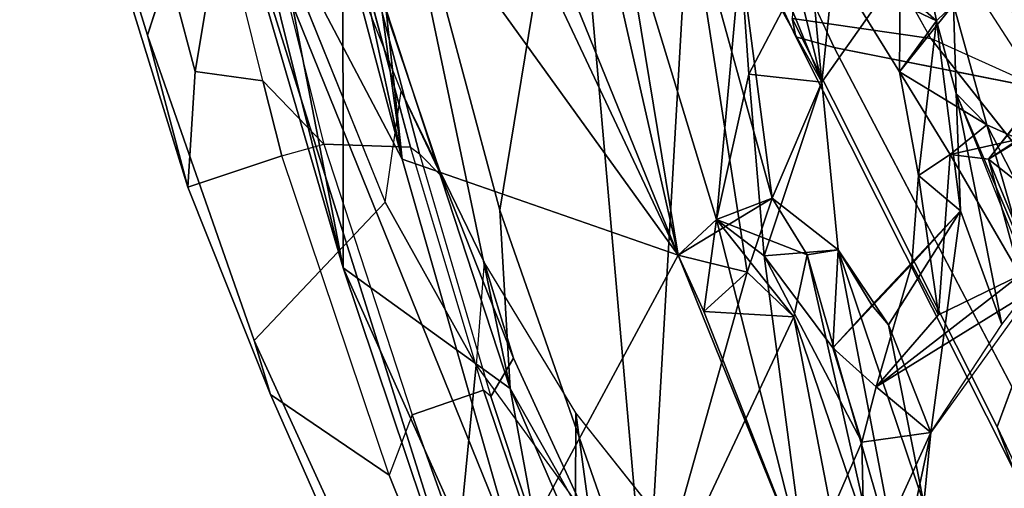
# Model space of a CAD drawing. Units: inches. Extents: x -14.5 to 10.7, y -15.8 to 15.8.
# Drawn here: x -11.6 to -9.4, y -8.5 to -7.5 of the extents above; entities that cross this region are included whole.
import ezdxf

# ---------------------------------------------------------------- set-up
doc = ezdxf.new("R2010")
doc.units = ezdxf.units.IN
doc.header["$MEASUREMENT"] = 0
doc.layers.add('SEAT-BACK', color=5, linetype='Continuous')
doc.layers.add('SEAT-FRAME', color=5, linetype='Continuous')

msp = doc.modelspace()

# ---------------------------------------------------------------- linework, layer by layer
at = {"layer": 'SEAT-BACK'}
for points in [[(-11.1047, -6.084, 40.3768), (-10.9131, -6.5153, 40.3506), (-10.7422, -7.7675, 40.378)], [(-11.1047, -6.084, 40.3768), (-10.7422, -7.7675, 40.378), (-10.9708, -6.9059, 40.4357)], [(-11.2835, -6.3565, 40.7088), (-10.8722, -8.0063, 40.6459), (-11.1988, -6.3178, 40.8101)], [(-10.8722, -8.0063, 40.6459), (-10.8732, -7.1486, 40.8273), (-11.1988, -6.3178, 40.8101)], [(-11.1988, -6.3178, 40.8101), (-11.1988, -6.3178, 40.8101), (-10.8722, -8.0063, 40.6459)], [(-10.8722, -8.0063, 40.6459), (-11.2835, -6.3565, 40.7088), (-11.1901, -6.9192, 40.5749)], [(-10.9131, -6.5153, 40.3506), (-10.9131, -6.5153, 40.3506), (-10.7422, -7.7675, 40.378)], [(-10.8224, -7.0276, 40.3748), (-10.7422, -7.7675, 40.378), (-10.9131, -6.5153, 40.3506)], [(-10.7422, -7.7675, 40.378), (-10.7422, -7.7675, 40.378), (-10.9131, -6.5153, 40.3506)], [(-10.5049, -8.2712, 40.6154), (-10.799, -6.8694, 40.6553), (-10.8732, -7.1486, 40.8273)], [(-10.799, -6.8694, 40.6553), (-10.799, -6.8694, 40.6553), (-10.5277, -7.8794, 40.5249)], [(-10.5049, -8.2712, 40.6154), (-10.5277, -7.8794, 40.5249), (-10.799, -6.8694, 40.6553)], [(-10.5277, -7.8794, 40.5249), (-10.5277, -7.8794, 40.5249), (-10.799, -6.8694, 40.6553)], [(-10.3702, -6.9208, 40.2881), (-10.799, -6.8694, 40.6553), (-10.5277, -7.8794, 40.5249)], [(-10.7422, -7.7675, 40.378), (-11.1901, -6.9192, 40.5749), (-10.9708, -6.9059, 40.4357)], [(-11.1901, -6.9192, 40.5749), (-11.1901, -6.9192, 40.5749), (-10.4869, -9.1524, 40.1077)], [(-10.4928, -8.6401, 40.0842), (-10.4869, -9.1524, 40.1077), (-11.1901, -6.9192, 40.5749)], [(-11.1901, -6.9192, 40.5749), (-10.7422, -7.7675, 40.378), (-10.4928, -8.6401, 40.0842)], [(-11.1901, -6.9192, 40.5749), (-10.4869, -9.1524, 40.1077), (-10.8722, -8.0063, 40.6459)], [(-10.9708, -6.9059, 40.4357), (-10.9708, -6.9059, 40.4357), (-10.7422, -7.7675, 40.378)], [(-10.5277, -7.8794, 40.5249), (-10.2061, -8.8008, 40.178), (-10.3702, -6.9208, 40.2881)], [(-10.3702, -6.9208, 40.2881), (-10.2061, -8.8008, 40.178), (-10.1126, -7.1894, 39.9008)], [(-10.3702, -6.9208, 40.2881), (-10.3702, -6.9208, 40.2881), (-10.2061, -8.8008, 40.178)], [(-10.1365, -7.9782, 39.7583), (-10.5892, -7.0176, 40.1454), (-10.5339, -7.0007, 40.1071)], [(-10.5339, -7.0007, 40.1071), (-10.5339, -7.0007, 40.1071), (-10.1365, -7.9782, 39.7583)], [(-10.337, -7.0947, 39.863), (-10.1365, -7.9782, 39.7583), (-10.5339, -7.0007, 40.1071)], [(-10.5892, -7.0176, 40.1454), (-10.1365, -7.9782, 39.7583), (-10.8224, -7.0276, 40.3748)], [(-10.8224, -7.0276, 40.3748), (-10.1365, -7.9782, 39.7583), (-10.7422, -7.7675, 40.378)], [(-10.8224, -7.0276, 40.3748), (-10.8224, -7.0276, 40.3748), (-10.1365, -7.9782, 39.7583)], [(-9.9511, -7.07, 39.4908), (-10.0299, -7.0892, 39.7073), (-9.8207, -7.5989, 39.3328)], [(-9.8207, -7.5989, 39.3328), (-9.8525, -7.2585, 39.2711), (-9.9511, -7.07, 39.4908)], [(-10.1365, -7.9782, 39.7583), (-10.337, -7.0947, 39.863), (-10.2627, -7.208, 39.7714)], [(-9.9293, -7.8533, 39.6651), (-10.0299, -7.0892, 39.7073), (-10.1126, -7.1894, 39.9008)], [(-9.8207, -7.5989, 39.3328), (-9.8207, -7.5989, 39.3328), (-10.0299, -7.0892, 39.7073)], [(-10.0299, -7.0892, 39.7073), (-10.0299, -7.0892, 39.7073), (-9.8207, -7.5989, 39.3328)], [(-9.9293, -7.8533, 39.6651), (-9.8207, -7.5989, 39.3328), (-10.0299, -7.0892, 39.7073)], [(-9.5686, -7.4643, 38.3912), (-9.648, -7.0788, 38.4583), (-9.6652, -7.3783, 38.626)], [(-9.5686, -7.4643, 38.3912), (-9.5314, -7.4285, 38.1743), (-9.648, -7.0788, 38.4583)], [(-10.8732, -7.1486, 40.8273), (-10.8722, -8.0063, 40.6459), (-10.5049, -8.2712, 40.6154)], [(-10.1126, -7.1894, 39.9008), (-10.1126, -7.1894, 39.9008), (-10.2061, -8.8008, 40.178)], [(-10.2061, -8.8008, 40.178), (-9.9843, -8.0154, 39.7926), (-10.1126, -7.1894, 39.9008)], [(-10.1126, -7.1894, 39.9008), (-10.1126, -7.1894, 39.9008), (-9.9843, -8.0154, 39.7926)], [(-10.1126, -7.1894, 39.9008), (-10.1126, -7.1894, 39.9008), (-9.9293, -7.8533, 39.6651)], [(-9.9843, -8.0154, 39.7926), (-9.9293, -7.8533, 39.6651), (-10.1126, -7.1894, 39.9008)], [(-10.2627, -7.208, 39.7714), (-10.2627, -7.208, 39.7714), (-10.0518, -7.8998, 39.5552)], [(-9.9989, -7.3208, 39.262), (-10.0518, -7.8998, 39.5552), (-10.2627, -7.208, 39.7714)], [(-10.2627, -7.208, 39.7714), (-10.2627, -7.208, 39.7714), (-10.1365, -7.9782, 39.7583)], [(-10.0518, -7.8998, 39.5552), (-10.1365, -7.9782, 39.7583), (-10.2627, -7.208, 39.7714)], [(-9.6502, -7.5757, 38.2178), (-9.7825, -7.3618, 38.6696), (-9.6471, -7.2238, 38.0797)], [(-9.6502, -7.5757, 38.2178), (-9.6471, -7.2238, 38.0797), (-9.5314, -7.4285, 38.1743)], [(-9.8525, -7.2585, 39.2711), (-9.8207, -7.5989, 39.3328), (-9.7871, -7.2736, 39.0996)], [(-9.4544, -7.7674, 37.7578), (-9.3876, -7.724, 37.8095), (-9.0513, -7.2554, 36.4298)], [(-9.0513, -7.2554, 36.4298), (-9.0513, -7.2554, 36.4298), (-9.4544, -7.7674, 37.7578)], [(-9.123, -7.3408, 36.4375), (-9.4544, -7.7674, 37.7578), (-9.0513, -7.2554, 36.4298)], [(-9.8207, -7.5989, 39.3328), (-9.6652, -7.3783, 38.626), (-9.7871, -7.2736, 39.0996)], [(-9.7871, -7.2736, 39.0996), (-9.7871, -7.2736, 39.0996), (-9.8207, -7.5989, 39.3328)], [(-9.9989, -7.3208, 39.262), (-9.9989, -7.3208, 39.262), (-10.0518, -7.8998, 39.5552)], [(-9.9807, -7.5812, 39.3031), (-10.0518, -7.8998, 39.5552), (-9.9989, -7.3208, 39.262)], [(-9.9989, -7.3208, 39.262), (-9.9989, -7.3208, 39.262), (-9.9807, -7.5812, 39.3031)], [(-9.9079, -7.4418, 39.0529), (-9.9807, -7.5812, 39.3031), (-9.9989, -7.3208, 39.262)], [(-9.4544, -7.7674, 37.7578), (-9.1234, -7.3413, 36.439), (-9.0985, -7.5507, 36.4692)], [(-9.7825, -7.3618, 38.6696), (-9.7825, -7.3618, 38.6696), (-9.5686, -7.4643, 38.3912)], [(-9.6502, -7.5757, 38.2178), (-9.5686, -7.4643, 38.3912), (-9.7825, -7.3618, 38.6696)], [(-9.5686, -7.4643, 38.3912), (-9.5686, -7.4643, 38.3912), (-9.7825, -7.3618, 38.6696)], [(-9.6652, -7.3783, 38.626), (-9.7825, -7.3618, 38.6696), (-9.5686, -7.4643, 38.3912)], [(-9.9079, -7.4418, 39.0529), (-9.6652, -7.3783, 38.626), (-9.8207, -7.5989, 39.3328)], [(-9.8207, -7.5989, 39.3328), (-9.8207, -7.5989, 39.3328), (-9.6652, -7.3783, 38.626)], [(-9.5314, -7.4285, 38.1743), (-9.5314, -7.4285, 38.1743), (-9.6502, -7.5757, 38.2178)], [(-9.458, -7.6924, 38.0657), (-9.6502, -7.5757, 38.2178), (-9.5314, -7.4285, 38.1743)], [(-9.5314, -7.4285, 38.1743), (-9.5686, -7.4643, 38.3912), (-9.5252, -7.6232, 38.3277)], [(-9.5314, -7.4285, 38.1743), (-9.5252, -7.6232, 38.3277), (-9.458, -7.6924, 38.0657)], [(-9.9079, -7.4418, 39.0529), (-9.8207, -7.5989, 39.3328), (-9.9807, -7.5812, 39.3031)], [(-9.6502, -7.5757, 38.2178), (-9.6502, -7.5757, 38.2178), (-9.5686, -7.4643, 38.3912)], [(-9.6081, -7.8036, 38.2887), (-9.5686, -7.4643, 38.3912), (-9.6502, -7.5757, 38.2178)], [(-9.5686, -7.4643, 38.3912), (-9.6081, -7.8036, 38.2887), (-9.5158, -7.8811, 38.4164)], [(-9.5252, -7.6232, 38.3277), (-9.5252, -7.6232, 38.3277), (-9.5686, -7.4643, 38.3912)], [(-9.5686, -7.4643, 38.3912), (-9.5686, -7.4643, 38.3912), (-9.5252, -7.6232, 38.3277)], [(-9.5158, -7.8811, 38.4164), (-9.5252, -7.6232, 38.3277), (-9.5686, -7.4643, 38.3912)], [(-9.4544, -7.7674, 37.7578), (-9.0985, -7.5507, 36.4692), (-9.3059, -7.8849, 37.3277)], [(-9.9807, -7.5812, 39.3031), (-9.9807, -7.5812, 39.3031), (-10.0518, -7.8998, 39.5552)], [(-9.9473, -7.9801, 39.3694), (-10.0518, -7.8998, 39.5552), (-9.9807, -7.5812, 39.3031)], [(-9.8207, -7.5989, 39.3328), (-9.8207, -7.5989, 39.3328), (-9.9807, -7.5812, 39.3031)], [(-9.9473, -7.9801, 39.3694), (-9.9807, -7.5812, 39.3031), (-9.8207, -7.5989, 39.3328)], [(-9.9807, -7.5812, 39.3031), (-9.9807, -7.5812, 39.3031), (-9.8207, -7.5989, 39.3328)], [(-9.458, -7.6924, 38.0657), (-9.458, -7.6924, 38.0657), (-9.6502, -7.5757, 38.2178)], [(-9.5387, -7.7573, 38.0251), (-9.6502, -7.5757, 38.2178), (-9.458, -7.6924, 38.0657)], [(-9.6502, -7.5757, 38.2178), (-9.5387, -7.7573, 38.0251), (-9.6081, -7.8036, 38.2887)], [(-9.8207, -7.5989, 39.3328), (-9.8207, -7.5989, 39.3328), (-9.9473, -7.9801, 39.3694)], [(-9.7843, -7.967, 39.3568), (-9.9473, -7.9801, 39.3694), (-9.8207, -7.5989, 39.3328)], [(-9.9293, -7.8533, 39.6651), (-9.9293, -7.8533, 39.6651), (-9.8207, -7.5989, 39.3328)], [(-9.7843, -7.967, 39.3568), (-9.8207, -7.5989, 39.3328), (-9.9293, -7.8533, 39.6651)], [(-9.5252, -7.6232, 38.3277), (-9.3537, -8.0531, 37.8929), (-9.458, -7.6924, 38.0657)], [(-9.458, -7.6924, 38.0657), (-9.458, -7.6924, 38.0657), (-9.5252, -7.6232, 38.3277)], [(-9.5252, -7.6232, 38.3277), (-9.5158, -7.8811, 38.4164), (-9.4252, -8.1305, 38.2758)], [(-9.5252, -7.6232, 38.3277), (-9.5252, -7.6232, 38.3277), (-9.3504, -8.0333, 37.9565)], [(-9.4252, -8.1305, 38.2758), (-9.3504, -8.0333, 37.9565), (-9.5252, -7.6232, 38.3277)], [(-9.458, -7.6924, 38.0657), (-9.458, -7.6924, 38.0657), (-9.5387, -7.7573, 38.0251)], [(-9.3876, -7.724, 37.8095), (-9.5387, -7.7573, 38.0251), (-9.458, -7.6924, 38.0657)], [(-9.458, -7.6924, 38.0657), (-9.458, -7.6924, 38.0657), (-9.3876, -7.724, 37.8095)], [(-9.2763, -8.046, 37.7048), (-9.3876, -7.724, 37.8095), (-9.458, -7.6924, 38.0657)], [(-9.458, -7.6924, 38.0657), (-9.3537, -8.0531, 37.8929), (-9.2763, -8.046, 37.7048)], [(-9.458, -7.6924, 38.0657), (-9.458, -7.6924, 38.0657), (-9.3537, -8.0531, 37.8929)], [(-9.3876, -7.724, 37.8095), (-9.4544, -7.7674, 37.7578), (-9.5387, -7.7573, 38.0251)], [(-9.6081, -7.8036, 38.2887), (-9.5387, -7.7573, 38.0251), (-9.5641, -8.1094, 38.2877)], [(-9.6081, -7.8036, 38.2887), (-9.6081, -7.8036, 38.2887), (-9.5387, -7.7573, 38.0251)], [(-9.5641, -8.1094, 38.2877), (-9.5387, -7.7573, 38.0251), (-9.3846, -8.0221, 37.6784)], [(-9.5641, -8.1094, 38.2877), (-9.5641, -8.1094, 38.2877), (-9.5387, -7.7573, 38.0251)], [(-9.5387, -7.7573, 38.0251), (-9.4544, -7.7674, 37.7578), (-9.3846, -8.0221, 37.6784)], [(-9.3846, -8.0221, 37.6784), (-9.3846, -8.0221, 37.6784), (-9.5387, -7.7573, 38.0251)], [(-9.5387, -7.7573, 38.0251), (-9.5387, -7.7573, 38.0251), (-9.4544, -7.7674, 37.7578)], [(-10.7422, -7.7675, 40.378), (-10.7422, -7.7675, 40.378), (-10.1365, -7.9782, 39.7583)], [(-10.4928, -8.6401, 40.0842), (-10.4928, -8.6401, 40.0842), (-10.7422, -7.7675, 40.378)], [(-10.1365, -7.9782, 39.7583), (-10.1365, -7.9782, 39.7583), (-10.7422, -7.7675, 40.378)], [(-10.4928, -8.6401, 40.0842), (-10.7422, -7.7675, 40.378), (-10.1365, -7.9782, 39.7583)], [(-9.3846, -8.0221, 37.6784), (-9.3846, -8.0221, 37.6784), (-9.4544, -7.7674, 37.7578)], [(-9.2725, -8.2085, 37.3958), (-9.2725, -8.2085, 37.3958), (-9.4544, -7.7674, 37.7578)], [(-9.3846, -8.0221, 37.6784), (-9.4544, -7.7674, 37.7578), (-9.2725, -8.2085, 37.3958)], [(-9.4544, -7.7674, 37.7578), (-9.4544, -7.7674, 37.7578), (-9.2725, -8.2085, 37.3958)], [(-9.3059, -7.8849, 37.3277), (-9.2725, -8.2085, 37.3958), (-9.4544, -7.7674, 37.7578)], [(-9.6229, -7.9979, 38.5212), (-9.5158, -7.8811, 38.4164), (-9.6081, -7.8036, 38.2887)], [(-9.6081, -7.8036, 38.2887), (-9.6081, -7.8036, 38.2887), (-9.6229, -7.9979, 38.5212)], [(-9.5641, -8.1094, 38.2877), (-9.6229, -7.9979, 38.5212), (-9.6081, -7.8036, 38.2887)], [(-9.5158, -7.8811, 38.4164), (-9.5158, -7.8811, 38.4164), (-9.6081, -7.8036, 38.2887)], [(-9.6081, -7.8036, 38.2887), (-9.6081, -7.8036, 38.2887), (-9.5158, -7.8811, 38.4164)], [(-10.1365, -7.9782, 39.7583), (-10.0518, -7.8998, 39.5552), (-9.9293, -7.8533, 39.6651)], [(-9.9293, -7.8533, 39.6651), (-9.9293, -7.8533, 39.6651), (-10.1365, -7.9782, 39.7583)], [(-9.9843, -8.0154, 39.7926), (-10.1365, -7.9782, 39.7583), (-9.9293, -7.8533, 39.6651)], [(-9.9293, -7.8533, 39.6651), (-9.9293, -7.8533, 39.6651), (-10.0518, -7.8998, 39.5552)], [(-10.0518, -7.8998, 39.5552), (-10.0518, -7.8998, 39.5552), (-9.9293, -7.8533, 39.6651)], [(-9.8529, -7.9773, 39.5431), (-9.9293, -7.8533, 39.6651), (-10.0518, -7.8998, 39.5552)], [(-9.9293, -7.8533, 39.6651), (-9.9293, -7.8533, 39.6651), (-9.7843, -7.967, 39.3568)], [(-9.8529, -7.9773, 39.5431), (-9.7843, -7.967, 39.3568), (-9.9293, -7.8533, 39.6651)], [(-10.5049, -8.2712, 40.6154), (-10.5049, -8.2712, 40.6154), (-10.5277, -7.8794, 40.5249)], [(-10.2061, -8.8008, 40.178), (-10.5277, -7.8794, 40.5249), (-10.5049, -8.2712, 40.6154)], [(-9.5158, -7.8811, 38.4164), (-9.6229, -7.9979, 38.5212), (-9.711, -8.088, 39.0566)], [(-9.711, -8.088, 39.0566), (-9.711, -8.088, 39.0566), (-9.5158, -7.8811, 38.4164)], [(-9.6739, -8.1311, 39.1202), (-9.5158, -7.8811, 38.4164), (-9.711, -8.088, 39.0566)], [(-9.6739, -8.1311, 39.1202), (-9.5808, -8.3673, 38.8736), (-9.5158, -7.8811, 38.4164)], [(-9.5158, -7.8811, 38.4164), (-9.5158, -7.8811, 38.4164), (-9.5808, -8.3673, 38.8736)], [(-9.5808, -8.3673, 38.8736), (-9.5808, -8.3673, 38.8736), (-9.5158, -7.8811, 38.4164)], [(-9.4252, -8.1305, 38.2758), (-9.5158, -7.8811, 38.4164), (-9.5808, -8.3673, 38.8736)], [(-9.4252, -8.1305, 38.2758), (-9.4252, -8.1305, 38.2758), (-9.5158, -7.8811, 38.4164)], [(-10.0518, -7.8998, 39.5552), (-10.0518, -7.8998, 39.5552), (-10.0797, -8.1021, 39.6377)], [(-9.8559, -8.6712, 39.2732), (-10.0797, -8.1021, 39.6377), (-10.0518, -7.8998, 39.5552)], [(-10.0797, -8.1021, 39.6377), (-9.8818, -8.1139, 39.6315), (-10.0518, -7.8998, 39.5552)], [(-10.0518, -7.8998, 39.5552), (-10.0518, -7.8998, 39.5552), (-9.8818, -8.1139, 39.6315)], [(-9.9473, -7.9801, 39.3694), (-9.9473, -7.9801, 39.3694), (-10.0518, -7.8998, 39.5552)], [(-9.8559, -8.6712, 39.2732), (-10.0518, -7.8998, 39.5552), (-9.9473, -7.9801, 39.3694)], [(-9.8818, -8.1139, 39.6315), (-9.8818, -8.1139, 39.6315), (-10.0518, -7.8998, 39.5552)], [(-9.8529, -7.9773, 39.5431), (-10.0518, -7.8998, 39.5552), (-9.8818, -8.1139, 39.6315)], [(-10.1365, -7.9782, 39.7583), (-9.8559, -8.6712, 39.2732), (-10.4928, -8.6401, 40.0842)], [(-10.0797, -8.1021, 39.6377), (-10.0797, -8.1021, 39.6377), (-10.1365, -7.9782, 39.7583)], [(-9.8559, -8.6712, 39.2732), (-10.1365, -7.9782, 39.7583), (-10.0797, -8.1021, 39.6377)], [(-9.9843, -8.0154, 39.7926), (-9.9843, -8.0154, 39.7926), (-10.1365, -7.9782, 39.7583)], [(-10.0797, -8.1021, 39.6377), (-10.1365, -7.9782, 39.7583), (-9.9843, -8.0154, 39.7926)], [(-9.7843, -7.967, 39.3568), (-9.7961, -8.1816, 39.0309), (-9.9473, -7.9801, 39.3694)], [(-9.9473, -7.9801, 39.3694), (-9.7961, -8.1816, 39.0309), (-9.7324, -8.3888, 38.9441)], [(-9.9473, -7.9801, 39.3694), (-9.9473, -7.9801, 39.3694), (-9.7961, -8.1816, 39.0309)], [(-9.7324, -8.3888, 38.9441), (-9.7324, -8.3888, 38.9441), (-9.9473, -7.9801, 39.3694)], [(-9.8559, -8.6712, 39.2732), (-9.9473, -7.9801, 39.3694), (-9.7324, -8.3888, 38.9441)], [(-9.8818, -8.1139, 39.6315), (-9.8818, -8.1139, 39.6315), (-9.8529, -7.9773, 39.5431)], [(-9.7038, -8.6357, 39.3088), (-9.8529, -7.9773, 39.5431), (-9.8818, -8.1139, 39.6315)], [(-9.8529, -7.9773, 39.5431), (-9.8529, -7.9773, 39.5431), (-9.7843, -7.967, 39.3568)], [(-9.645, -8.702, 39.1836), (-9.7843, -7.967, 39.3568), (-9.8529, -7.9773, 39.5431)], [(-9.8529, -7.9773, 39.5431), (-9.8529, -7.9773, 39.5431), (-9.645, -8.702, 39.1836)], [(-9.7038, -8.6357, 39.3088), (-9.645, -8.702, 39.1836), (-9.8529, -7.9773, 39.5431)], [(-9.7843, -7.967, 39.3568), (-9.711, -8.088, 39.0566), (-9.7961, -8.1816, 39.0309)], [(-9.7843, -7.967, 39.3568), (-9.645, -8.702, 39.1836), (-9.5963, -8.5234, 39.0395)], [(-9.7843, -7.967, 39.3568), (-9.7843, -7.967, 39.3568), (-9.6739, -8.1311, 39.1202)], [(-9.5963, -8.5234, 39.0395), (-9.6739, -8.1311, 39.1202), (-9.7843, -7.967, 39.3568)], [(-9.6739, -8.1311, 39.1202), (-9.6739, -8.1311, 39.1202), (-9.7843, -7.967, 39.3568)], [(-9.711, -8.088, 39.0566), (-9.7843, -7.967, 39.3568), (-9.6739, -8.1311, 39.1202)], [(-9.6229, -7.9979, 38.5212), (-9.6229, -7.9979, 38.5212), (-9.7961, -8.1816, 39.0309)], [(-9.701, -8.267, 38.7984), (-9.7961, -8.1816, 39.0309), (-9.6229, -7.9979, 38.5212)], [(-9.7961, -8.1816, 39.0309), (-9.7961, -8.1816, 39.0309), (-9.6229, -7.9979, 38.5212)], [(-9.711, -8.088, 39.0566), (-9.6229, -7.9979, 38.5212), (-9.7961, -8.1816, 39.0309)], [(-9.711, -8.088, 39.0566), (-9.711, -8.088, 39.0566), (-9.6229, -7.9979, 38.5212)], [(-9.6229, -7.9979, 38.5212), (-9.5641, -8.1094, 38.2877), (-9.701, -8.267, 38.7984)], [(-10.5049, -8.2712, 40.6154), (-10.5049, -8.2712, 40.6154), (-10.8722, -8.0063, 40.6459)], [(-10.8722, -8.0063, 40.6459), (-10.3327, -9.209, 40.2159), (-10.5049, -8.2712, 40.6154)], [(-10.8722, -8.0063, 40.6459), (-10.8722, -8.0063, 40.6459), (-10.4869, -9.1524, 40.1077)], [(-10.8722, -8.0063, 40.6459), (-10.8722, -8.0063, 40.6459), (-10.3327, -9.209, 40.2159)], [(-10.4869, -9.1524, 40.1077), (-10.3327, -9.209, 40.2159), (-10.8722, -8.0063, 40.6459)], [(-10.2061, -8.8008, 40.178), (-9.8818, -8.1139, 39.6315), (-9.9843, -8.0154, 39.7926)], [(-9.9843, -8.0154, 39.7926), (-9.9843, -8.0154, 39.7926), (-10.0797, -8.1021, 39.6377)], [(-9.8818, -8.1139, 39.6315), (-10.0797, -8.1021, 39.6377), (-9.9843, -8.0154, 39.7926)], [(-9.9843, -8.0154, 39.7926), (-9.9843, -8.0154, 39.7926), (-9.8818, -8.1139, 39.6315)], [(-9.701, -8.267, 38.7984), (-9.701, -8.267, 38.7984), (-9.3846, -8.0221, 37.6784)], [(-9.5641, -8.1094, 38.2877), (-9.3846, -8.0221, 37.6784), (-9.701, -8.267, 38.7984)], [(-9.3846, -8.0221, 37.6784), (-9.3537, -8.0531, 37.8929), (-9.701, -8.267, 38.7984)], [(-9.701, -8.267, 38.7984), (-9.701, -8.267, 38.7984), (-9.3537, -8.0531, 37.8929)], [(-9.3537, -8.0531, 37.8929), (-9.5808, -8.3673, 38.8736), (-9.701, -8.267, 38.7984)], [(-9.7961, -8.1816, 39.0309), (-9.7961, -8.1816, 39.0309), (-9.711, -8.088, 39.0566)], [(-9.701, -8.267, 38.7984), (-9.701, -8.267, 38.7984), (-9.5641, -8.1094, 38.2877)], [(-10.2061, -8.8008, 40.178), (-9.7566, -8.7627, 39.4323), (-9.8818, -8.1139, 39.6315)], [(-9.8818, -8.1139, 39.6315), (-9.8818, -8.1139, 39.6315), (-9.7566, -8.7627, 39.4323)], [(-9.7566, -8.7627, 39.4323), (-9.7566, -8.7627, 39.4323), (-9.8818, -8.1139, 39.6315)], [(-9.7038, -8.6357, 39.3088), (-9.8818, -8.1139, 39.6315), (-9.7566, -8.7627, 39.4323)], [(-9.6739, -8.1311, 39.1202), (-9.6739, -8.1311, 39.1202), (-9.5808, -8.3673, 38.8736)], [(-9.5963, -8.5234, 39.0395), (-9.5808, -8.3673, 38.8736), (-9.6739, -8.1311, 39.1202)], [(-9.7324, -8.3888, 38.9441), (-9.7324, -8.3888, 38.9441), (-9.7961, -8.1816, 39.0309)], [(-9.701, -8.267, 38.7984), (-9.701, -8.267, 38.7984), (-9.7961, -8.1816, 39.0309)], [(-9.7324, -8.3888, 38.9441), (-9.7961, -8.1816, 39.0309), (-9.701, -8.267, 38.7984)], [(-10.3327, -9.209, 40.2159), (-10.3327, -9.209, 40.2159), (-10.5049, -8.2712, 40.6154)], [(-9.9293, -9.6024, 39.8275), (-10.5049, -8.2712, 40.6154), (-10.3327, -9.209, 40.2159)], [(-10.5049, -8.2712, 40.6154), (-10.5049, -8.2712, 40.6154), (-10.3327, -9.209, 40.2159)], [(-10.5049, -8.2712, 40.6154), (-10.5049, -8.2712, 40.6154), (-10.2061, -8.8008, 40.178)], [(-9.9293, -9.6024, 39.8275), (-10.2061, -8.8008, 40.178), (-10.5049, -8.2712, 40.6154)], [(-9.701, -8.267, 38.7984), (-9.5808, -8.3673, 38.8736), (-9.7324, -8.3888, 38.9441)], [(-9.701, -8.267, 38.7984), (-9.701, -8.267, 38.7984), (-9.5808, -8.3673, 38.8736)], [(-9.7324, -8.3888, 38.9441), (-9.7324, -8.3888, 38.9441), (-9.5808, -8.3673, 38.8736)], [(-9.5808, -8.3673, 38.8736), (-9.7264, -8.6863, 39.004), (-9.7324, -8.3888, 38.9441)], [(-9.5808, -8.3673, 38.8736), (-9.6221, -8.56, 38.9749), (-9.7264, -8.6863, 39.004)], [(-9.5808, -8.3673, 38.8736), (-9.5963, -8.5234, 39.0395), (-9.6221, -8.56, 38.9749)], [(-9.7324, -8.3888, 38.9441), (-9.7324, -8.3888, 38.9441), (-9.8559, -8.6712, 39.2732)], [(-9.7264, -8.6863, 39.004), (-9.8559, -8.6712, 39.2732), (-9.7324, -8.3888, 38.9441)], [(-9.7324, -8.3888, 38.9441), (-9.7324, -8.3888, 38.9441), (-9.7264, -8.6863, 39.004)]]:
    msp.add_3dface(points, dxfattribs=at)
at = {"layer": 'SEAT-FRAME', "invisible_edges": 2}
for points in [[(-10.4033, -6.3709, 32.6316), (-10.2972, -6.4384, 32.5258), (-9.8775, -7.499, 33.1099)], [(-9.8775, -7.499, 33.1099), (-9.8857, -7.4589, 33.2144), (-10.4033, -6.3709, 32.6316)], [(-9.7938, -7.5229, 33.0045), (-9.8775, -7.499, 33.1099), (-10.2972, -6.4384, 32.5258)], [(-9.6323, -6.7001, 32.0565), (-9.428, -6.4869, 32.0835), (-9.2292, -7.5909, 32.4656)], [(-8.9656, -7.4361, 32.5085), (-9.2292, -7.5909, 32.4656), (-9.428, -6.4869, 32.0835)], [(-11.3019, -7.4955, 39.7022), (-11.5828, -6.584, 39.7232), (-11.1365, -6.9818, 39.435)], [(-11.5773, -6.6546, 39.8236), (-11.5828, -6.584, 39.7232), (-11.2135, -7.8289, 39.7514)], [(-11.3019, -7.4955, 39.7022), (-11.2135, -7.8289, 39.7514), (-11.5828, -6.584, 39.7232)], [(-11.5773, -6.6546, 39.8236), (-11.2135, -7.8289, 39.7514), (-11.4178, -6.7442, 40.188)], [(-9.7647, -6.6496, 32.0487), (-9.6323, -6.7001, 32.0565), (-9.3237, -7.6156, 32.497)], [(-9.2292, -7.5909, 32.4656), (-9.3237, -7.6156, 32.497), (-9.6323, -6.7001, 32.0565)], [(-11.4178, -6.7442, 40.188), (-11.197, -7.5756, 40.1591), (-11.2428, -6.7279, 40.538)], [(-11.197, -7.5756, 40.1591), (-11.4178, -6.7442, 40.188), (-11.2135, -7.8289, 39.7514)], [(-11.1398, -7.2292, 40.5331), (-11.2428, -6.7279, 40.538), (-11.197, -7.5756, 40.1591)], [(-10.9269, -7.1606, 39.4622), (-11.1365, -6.9818, 39.435), (-10.7447, -7.6183, 39.3758)], [(-10.7796, -7.8617, 39.2636), (-10.7447, -7.6183, 39.3758), (-11.1365, -6.9818, 39.435)], [(-9.8551, -7.0109, 33.3257), (-9.5753, -7.2527, 33.465), (-9.581, -7.5028, 33.6046)], [(-10.8682, -7.1766, 39.9258), (-10.6559, -7.8053, 39.795), (-10.9269, -7.1606, 39.4622)], [(-10.7447, -7.6183, 39.3758), (-10.9269, -7.1606, 39.4622), (-10.6559, -7.8053, 39.795)], [(-10.8682, -7.1762, 39.9286), (-10.8533, -7.1946, 40.3198), (-10.6559, -7.8053, 39.795)], [(-10.8533, -7.1946, 40.3198), (-10.8698, -7.1977, 40.3602), (-10.7046, -7.7561, 40.256)], [(-10.724, -7.7416, 40.2917), (-10.7046, -7.7561, 40.256), (-10.8698, -7.1977, 40.3602)], [(-10.7046, -7.7561, 40.256), (-10.6559, -7.8053, 39.795), (-10.8533, -7.1946, 40.3198)], [(-11.1398, -7.2292, 40.5331), (-11.0462, -7.2086, 40.5469), (-11.0483, -7.5956, 40.4886)], [(-10.9147, -7.7345, 40.4867), (-11.0483, -7.5956, 40.4886), (-11.0462, -7.2086, 40.5469)], [(-9.3455, -7.6092, 33.6969), (-9.581, -7.5028, 33.6046), (-9.5753, -7.2527, 33.465)], [(-9.3455, -7.6091, 33.6968), (-9.0264, -7.5982, 33.1811), (-9.5753, -7.2527, 33.465)], [(-9.2208, -7.3207, 32.9901), (-9.5753, -7.2527, 33.465), (-9.0264, -7.5982, 33.1811)], [(-11.3019, -7.4955, 39.7022), (-11.0677, -8.166, 39.6035), (-11.2135, -7.8289, 39.7514)], [(-9.2666, -7.9003, 33.9233), (-9.1653, -7.8299, 33.882), (-9.581, -7.5028, 33.6046)], [(-9.3455, -7.6092, 33.6969), (-9.581, -7.5028, 33.6046), (-9.1653, -7.8299, 33.882)], [(-9.7938, -7.5229, 33.0045), (-9.3237, -7.6156, 32.497), (-9.3689, -8.3327, 33.3651)], [(-11.2135, -7.8289, 39.7514), (-11.0071, -7.7604, 40.4686), (-11.197, -7.5756, 40.1591)], [(-11.0483, -7.5956, 40.4886), (-11.197, -7.5756, 40.1591), (-11.0071, -7.7604, 40.4686)], [(-10.7796, -7.8617, 39.2636), (-10.7447, -7.6183, 39.3758), (-10.5801, -8.2198, 39.0936)], [(-10.7447, -7.6183, 39.3758), (-10.6559, -7.8053, 39.795), (-10.5624, -7.9937, 39.2412)], [(-10.5624, -7.9937, 39.2412), (-10.5801, -8.2198, 39.0936), (-10.7447, -7.6183, 39.3758)], [(-11.0071, -7.7604, 40.4686), (-10.9147, -7.7345, 40.4867), (-10.7712, -8.4611, 40.2769)], [(-10.724, -7.7416, 40.2917), (-10.9147, -7.7345, 40.4867), (-10.5637, -8.2749, 40.1392)], [(-10.7207, -8.3286, 40.3133), (-10.5637, -8.2749, 40.1392), (-10.9147, -7.7345, 40.4867)], [(-10.7207, -8.3286, 40.3133), (-10.7712, -8.4611, 40.2769), (-10.9147, -7.7345, 40.4867)], [(-11.0071, -7.7604, 40.4686), (-11.2135, -7.8289, 39.7514), (-10.7712, -8.4611, 40.2769)], [(-10.7046, -7.7561, 40.256), (-10.5475, -8.2886, 40.1097), (-10.6559, -7.8053, 39.795)], [(-10.4977, -8.2041, 39.6578), (-10.6559, -7.8053, 39.795), (-10.5475, -8.2886, 40.1097)], [(-10.4977, -8.2041, 39.6578), (-10.5624, -7.9937, 39.2412), (-10.6559, -7.8053, 39.795)], [(-11.0316, -8.2841, 39.6489), (-10.7712, -8.4611, 40.2769), (-11.2135, -7.8289, 39.7514)], [(-11.0316, -8.2841, 39.6489), (-11.2135, -7.8289, 39.7514), (-11.0677, -8.166, 39.6035)], [(-11.0677, -8.166, 39.6035), (-10.7796, -7.8617, 39.2636), (-10.6623, -9.049, 39.2952)], [(-10.5801, -8.2198, 39.0936), (-10.6623, -9.049, 39.2952), (-10.7796, -7.8617, 39.2636)], [(-9.2666, -7.9003, 33.9233), (-9.4357, -8.3549, 33.6109), (-8.8997, -8.3397, 34.4487)], [(-10.5624, -7.9937, 39.2412), (-10.5801, -8.2198, 39.0936), (-10.3607, -8.3245, 39.0523)], [(-10.4977, -8.2041, 39.6578), (-10.327, -8.5743, 39.4639), (-10.5624, -7.9937, 39.2412)], [(-10.3607, -8.3245, 39.0523), (-10.5624, -7.9937, 39.2412), (-10.327, -8.5743, 39.4639)], [(-11.0316, -8.2841, 39.6489), (-11.0677, -8.166, 39.6035), (-10.7351, -8.9544, 39.438)], [(-10.6623, -9.049, 39.2952), (-10.7351, -8.9544, 39.438), (-11.0677, -8.166, 39.6035)], [(-10.5801, -8.2198, 39.0936), (-10.3616, -8.519, 38.8681), (-10.6623, -9.049, 39.2952)], [(-10.3616, -8.519, 38.8681), (-10.3607, -8.3245, 39.0523), (-10.5801, -8.2198, 39.0936)], [(-10.4977, -8.2041, 39.6578), (-10.5475, -8.2886, 40.1097), (-10.327, -8.5743, 39.4639)], [(-11.0316, -8.2841, 39.6489), (-10.7351, -8.9544, 39.438), (-10.7712, -8.4611, 40.2769)], [(-10.7207, -8.3286, 40.3133), (-10.5469, -8.811, 40.1095), (-10.5637, -8.2749, 40.1392)], [(-10.4132, -8.7176, 39.9356), (-10.5637, -8.2749, 40.1392), (-10.5469, -8.811, 40.1095)], [(-10.5475, -8.2886, 40.1097), (-10.5637, -8.2749, 40.1392), (-10.4072, -8.7114, 39.9215)], [(-10.4132, -8.7176, 39.9356), (-10.4072, -8.7114, 39.9215), (-10.5637, -8.2749, 40.1392)], [(-10.4072, -8.7114, 39.9215), (-10.327, -8.5743, 39.4639), (-10.5475, -8.2886, 40.1097)], [(-10.3607, -8.3245, 39.0523), (-10.327, -8.5743, 39.4639), (-10.1478, -8.5924, 38.8178)], [(-10.7207, -8.3286, 40.3133), (-10.7712, -8.4611, 40.2769), (-10.5469, -8.811, 40.1095)], [(-9.1442, -8.9707, 33.9663), (-8.8997, -8.3397, 34.4487), (-9.4357, -8.3549, 33.6109)], [(-9.4357, -8.3549, 33.6109), (-9.3986, -8.4503, 33.5478), (-9.1442, -8.9707, 33.9663)], [(-10.4848, -9.1649, 39.8662), (-10.7712, -8.4611, 40.2769), (-10.7351, -8.9544, 39.438)], [(-10.4848, -9.1649, 39.8662), (-10.5469, -8.811, 40.1095), (-10.7712, -8.4611, 40.2769)]]:
    msp.add_3dface(points, dxfattribs=at)
at = {"layer": 'SEAT-FRAME'}
for points in [[(-9.7647, -6.6496, 32.0487), (-9.3237, -7.6156, 32.497), (-9.7938, -7.5229, 33.0045), (-10.2972, -6.4384, 32.5258)], [(-10.7796, -7.8617, 39.2636), (-11.0677, -8.166, 39.6035), (-11.3019, -7.4955, 39.7022), (-11.1365, -6.9818, 39.435)], [(-9.581, -7.5028, 33.6046), (-9.8551, -7.0109, 33.3257), (-9.8857, -7.4589, 33.2144)], [(-10.724, -7.7416, 40.2917), (-10.8698, -7.1977, 40.3602), (-11.0462, -7.2086, 40.5469), (-10.9147, -7.7345, 40.4867)], [(-11.0483, -7.5956, 40.4886), (-11.1398, -7.2292, 40.5331), (-11.197, -7.5756, 40.1591)], [(-9.2666, -7.9003, 33.9233), (-9.581, -7.5028, 33.6046), (-9.8857, -7.4589, 33.2144), (-9.4357, -8.3549, 33.6109)], [(-9.8775, -7.499, 33.1099), (-9.3986, -8.4503, 33.5478), (-9.4357, -8.3549, 33.6109), (-9.8857, -7.4589, 33.2144)], [(-9.7938, -7.5229, 33.0045), (-9.3689, -8.3327, 33.3651), (-9.3986, -8.4503, 33.5478), (-9.8775, -7.499, 33.1099)], [(-10.9147, -7.7345, 40.4867), (-11.0483, -7.5956, 40.4886), (-10.9147, -7.7345, 40.4867)], [(-11.0071, -7.7604, 40.4686), (-10.9147, -7.7345, 40.4867), (-11.0483, -7.5956, 40.4886)], [(-10.724, -7.7416, 40.2917), (-10.7046, -7.7561, 40.256), (-10.5475, -8.2886, 40.1097), (-10.5637, -8.2749, 40.1392)], [(-10.3607, -8.3245, 39.0523), (-10.3616, -8.519, 38.8681), (-10.3607, -8.3245, 39.0523)], [(-10.1478, -8.5924, 38.8178), (-10.3607, -8.3245, 39.0523), (-10.3616, -8.519, 38.8681)]]:
    msp.add_3dface(points, dxfattribs=at)

doc.saveas('drawing.dxf')
